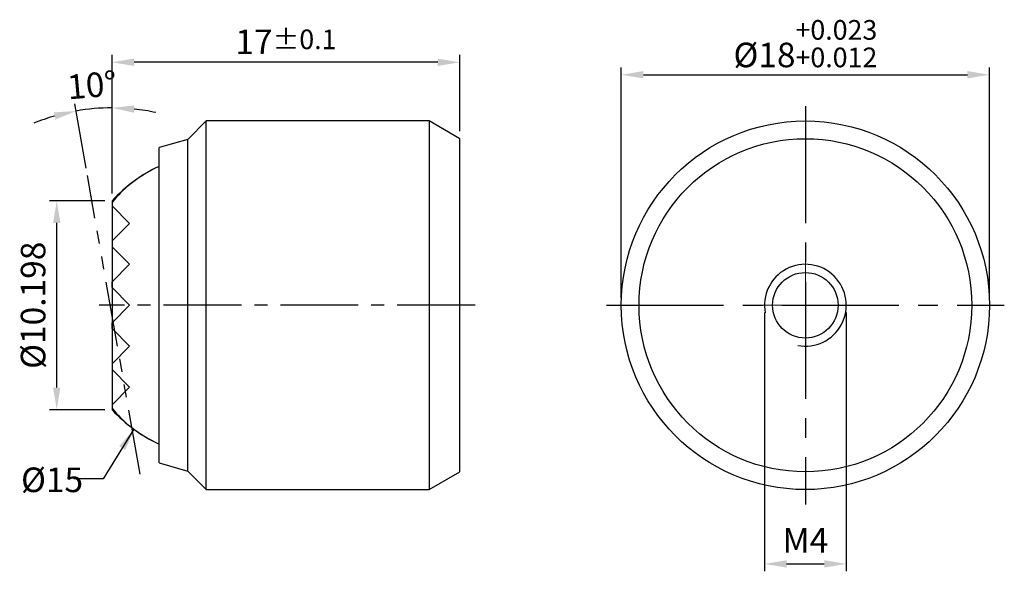
# Model space of a CAD drawing. Units: millimetres. Extents: x -38.4 to 9.7, y -13 to 13.9.
import ezdxf

# ---------------------------------------------------------------- set-up
doc = ezdxf.new("R2010")
doc.units = ezdxf.units.MM
for name, pattern in [('CENTER2', [28.575, 19.05, -3.175, 3.175, -3.175]), ('CL-5', [7, 5, -0.5, 1, -0.5]), ('PHANTOM2', [31.75, 15.875, -3.175, 3.175, -3.175, 3.175, -3.175])]:
    doc.linetypes.add(name, pattern=pattern)
for name, color, linetype in [('01', 4, 'Continuous'), ('CL', 1, 'CENTER2'), ('DIM', 6, 'Continuous'), ('G', 3, 'Continuous'), ('H', 2, 'Continuous'), ('L', 30, 'PHANTOM2'), ('TXT', 3, 'Continuous'), ('W', 7, 'Continuous')]:
    doc.layers.add(name, color=color, linetype=linetype)
doc.layers.add('CLL', color=1, linetype='Continuous', lineweight=15)
doc.styles.add('TXT-1', font='txt.shx', dxfattribs={"width": 0.9, "bigfont": 'chineset.shx'})
doc.styles.add('TXT-7', font='txt.shx', dxfattribs={"width": 0.8, "bigfont": 'chineset.shx'})
doc.dimstyles.new('ISO-25', dxfattribs={"dimscale": 0.8, "dimtxt": 2, "dimasz": 1.8, "dimexe": 0.6, "dimexo": 0.6, "dimgap": 0.66666, "dimtad": 1, "dimdec": 3, "dimdsep": 46, "dimtxsty": 'TXT-1', "dimcen": -2.5, "dimclrd": 256, "dimclre": 256, "dimclrt": 3, "dimadec": 0, "dimazin": 0, "dimtfac": 0.8, "dimtdec": 3, "dimtmove": 0, "dimatfit": 3, "dimfxl": 0, "dimlwd": -1, "dimarcsym": 0})

# ---------------------------------------------------------------- blocks, each defined once
blk = doc.blocks.new('*D13')
at = {"layer": 'Defpoints', "color": 0}
for p in [(-36.6, 5.099), (-33.895, 5.099), (-33.895, -5.099)]:
    blk.add_point(p, dxfattribs=at)
at = {"layer": 'DIM', "lineweight": -2}
for p, q in [((-34.255, 5.099), (-36.96, 5.099)), ((-34.255, -5.099), (-36.96, -5.099))]:
    blk.add_line(p, q, dxfattribs=at)
at = {"layer": 'DIM'}
blk.add_line((-36.6, -4.019), (-36.6, 4.019), dxfattribs=at)
for points in [[(-36.78, 4.019), (-36.42, 4.019), (-36.6, 5.099)], [(-36.78, -4.019), (-36.42, -4.019), (-36.6, -5.099)]]:
    blk.add_solid(points, dxfattribs=at)
at = {"layer": 'DIM', "color": 3, "insert": (-37.6, 0), "char_height": 1.2, "attachment_point": 5, "rotation": 90, "style": 'TXT-1'}
blk.add_mtext('%%c10.198', dxfattribs=at)
blk = doc.blocks.new('*D14')
at = {"layer": 'Defpoints', "color": 0}
for p in [(-34.483, 9.622), (-35.097, 6.337), (-33.895, 5.099), (-33.895, -5.099), (-32.525, -8.247)]:
    blk.add_point(p, dxfattribs=at)
at = {"layer": 'DIM', "lineweight": -2}
for p, q in [((-35.16, 6.692), (-35.715, 9.84)), ((-33.895, 5.459), (-33.895, 9.999))]:
    blk.add_line(p, q, dxfattribs=at)
at = {"layer": 'DIM'}
for start, end in [(90, 100), (106.1172, 112.2344), (77.7656, 83.8828)]:
    blk.add_arc((-33.895, -0.481), 10.12, start, end, dxfattribs=at)
for points in [[(-32.826, 9.402), (-32.807, 9.761), (-33.895, 9.639)], [(-36.745, 9.417), (-36.664, 9.066), (-35.652, 9.486)]]:
    blk.add_solid(points, dxfattribs=at)
at = {"layer": 'DIM', "color": 3, "insert": (-34.864, 10.597), "char_height": 1.2, "attachment_point": 5, "rotation": 5, "style": 'TXT-1'}
blk.add_mtext('10°', dxfattribs=at)
blk = doc.blocks.new('*D15')
at = {"layer": 'Defpoints', "color": 0}
for p in [(-33.895, 11.865), (-16.895, 8.134), (-33.895, 5.099)]:
    blk.add_point(p, dxfattribs=at)
at = {"layer": 'DIM', "lineweight": -2}
for p, q in [((-33.895, 5.459), (-33.895, 12.225)), ((-16.895, 8.494), (-16.895, 12.225))]:
    blk.add_line(p, q, dxfattribs=at)
at = {"layer": 'DIM'}
blk.add_line((-17.975, 11.865), (-32.815, 11.865), dxfattribs=at)
for points in [[(-32.815, 12.045), (-32.815, 11.685), (-33.895, 11.865)], [(-17.975, 12.045), (-17.975, 11.685), (-16.895, 11.865)]]:
    blk.add_solid(points, dxfattribs=at)
at = {"layer": 'DIM', "color": 3, "insert": (-25.395, 12.865), "char_height": 1.2, "attachment_point": 5, "style": 'TXT-1'}
blk.add_mtext('17{\\H0.960000;±0.1}', dxfattribs=at)
blk = doc.blocks.new('螺絲-M10')
at = {"layer": '01'}
blk.add_circle((0, 0), 4, dxfattribs=at)
at = {"layer": 'CLL', "linetype": 'CL-5', "ltscale": 3}
for p, q in [((0, 2.86), (0, 6)), ((0, -1.76), (0, 1.76)), ((-6, 0), (-2.86, 0)), ((-1.76, 0), (1.76, 0)), ((2.86, 0), (6, 0)), ((0, -6), (0, -2.86))]:
    blk.add_line(p, q, dxfattribs=at)
at = {"layer": 'G'}
blk.add_arc((0, 0), 5, 259.1931, 190.8069, dxfattribs=at)
blk = doc.blocks.new('*D16')
at = {"layer": 'Defpoints', "color": 0}
for p in [(9, 11.255), (-9, 0), (9, 0)]:
    blk.add_point(p, dxfattribs=at)
at = {"layer": 'DIM', "lineweight": -2}
for p, q in [((-9, 0.36), (-9, 11.615)), ((9, 0.36), (9, 11.615))]:
    blk.add_line(p, q, dxfattribs=at)
at = {"layer": 'DIM'}
blk.add_line((-7.92, 11.255), (7.92, 11.255), dxfattribs=at)
for points in [[(-7.92, 11.435), (-7.92, 11.075), (-9, 11.255)], [(7.92, 11.435), (7.92, 11.075), (9, 11.255)]]:
    blk.add_solid(points, dxfattribs=at)
at = {"layer": 'DIM', "color": 3, "insert": (0, 12.775), "char_height": 1.2, "attachment_point": 5, "style": 'TXT-1'}
blk.add_mtext('%%c18{\\H0.960000;\\S+0.023^ +0.012;}', dxfattribs=at)
blk = doc.blocks.new('*D17')
at = {"layer": 'Defpoints', "color": 0}
for p in [(-2, 0), (2, 0), (2, -12.63)]:
    blk.add_point(p, dxfattribs=at)
at = {"layer": 'DIM', "lineweight": -2}
for p, q in [((-2, -0.36), (-2, -12.99)), ((2, -0.36), (2, -12.99))]:
    blk.add_line(p, q, dxfattribs=at)
at = {"layer": 'DIM'}
blk.add_line((-0.92, -12.63), (0.92, -12.63), dxfattribs=at)
for points in [[(-0.92, -12.45), (-0.92, -12.81), (-2, -12.63)], [(0.92, -12.45), (0.92, -12.81), (2, -12.63)]]:
    blk.add_solid(points, dxfattribs=at)
at = {"layer": 'DIM', "color": 3, "insert": (0, -11.63), "char_height": 1.2, "attachment_point": 5, "style": 'TXT-1'}
blk.add_mtext('M4', dxfattribs=at)

msp = doc.modelspace()

# ---------------------------------------------------------------- linework, layer by layer
at = {"layer": '01'}
msp.add_line((-18.3947, 9), (-18.3947, -9), dxfattribs=at)
at = {"layer": 'CL', "ltscale": 0.3}
for p, q in [((0, 9.7245), (0, -9.7245)), ((-9.7245, 0), (9.7245, 0))]:
    msp.add_line(p, q, dxfattribs=at)
at = {"layer": 'CL', "ltscale": 0.2}
msp.add_line((-16.141, 0), (-34.5296, 0), dxfattribs=at)
at = {"layer": 'G'}
msp.add_line((-30.1927, -8.102), (-30.1927, 8.102), dxfattribs=at)
msp.add_circle((0, 0), 8.134, dxfattribs=at)
at = {"layer": 'H'}
msp.add_lwpolyline([(-31.5947, 6.7831, 0.0958943), (-33.8947, 5.099), (-33.8947, -5.099, 0.0958943), (-31.5947, -6.7831)], format="xyb", dxfattribs=at)
at = {"layer": 'L', "ltscale": 0.2}
msp.add_line((-32.5253, -8.2474), (-35.097, 6.3372), dxfattribs=at)
at = {"layer": 'W'}
for p, q in [((-29.2947, 9), (-30.1927, 8.102)), ((-29.2947, -9), (-29.2947, 9)), ((-18.3947, 9), (-29.2947, 9)), ((-16.8947, 8.134), (-18.3947, 9)), ((-30.1927, 8.102), (-31.5947, 7.7)), ((-16.8947, -8.134), (-16.8947, 8.134)), ((-31.5947, -7.7), (-31.5947, 7.7)), ((-33.8947, 5.026), (-33.8947, 4.86)), ((-33.8947, 4.86), (-33.0347, 4)), ((-33.8947, 3.14), (-33.0347, 4)), ((-33.8947, 3.14), (-33.8947, 2.86)), ((-33.8947, 2.86), (-33.0347, 2)), ((-33.0347, 2), (-33.8947, 1.14)), ((-33.8947, 0.86), (-33.8947, 1.14)), ((-33.8947, 0.86), (-33.0347, 0)), ((-33.0347, 0), (-33.8947, -0.86)), ((-33.8947, -1.14), (-33.8947, -0.86)), ((-33.8947, -1.14), (-33.0347, -2)), ((-33.0347, -2), (-33.8947, -2.86)), ((-33.8947, -2.86), (-33.8947, -3.14)), ((-33.0347, -4), (-33.8947, -3.14)), ((-33.0347, -4), (-33.8947, -4.86)), ((-33.8947, -4.86), (-33.8947, -5.026)), ((-31.5947, -7.7), (-30.1927, -8.102)), ((-30.1927, -8.102), (-29.2947, -9)), ((-18.3947, -9), (-16.8947, -8.134)), ((-29.2947, -9), (-18.3947, -9))]:
    msp.add_line(p, q, dxfattribs=at)
msp.add_circle((0, 0), 9, dxfattribs=at)
for start, end in [(115.2562, 128.21883), (231.78117, 244.7438)]:
    msp.add_arc((-28.3947, 0), 7.5, start, end, dxfattribs=at)
for major_axis, start_param, end_param in [((0, 6.7443), 0.5080601, 0.7299302), ((0, -6.7443), 5.5532551, 5.7751252)]:
    msp.add_ellipse((-30.7147, 0), major_axis=major_axis, ratio=0.7071068, start_param=start_param, end_param=end_param, dxfattribs=at)

# ---------------------------------------------------------------- block references
at = {"xscale": 0.3999999999996362, "yscale": 0.3999999999996362, "zscale": 0.3999999999996362}
msp.add_blockref('螺絲-M10', (0, 0), dxfattribs=at)

# ---------------------------------------------------------------- texts
at = {"layer": 'TXT', "insert": (-38.3444, -7.923), "char_height": 1.2, "width": 4.657182, "attachment_point": 1, "style": 'TXT-7'}
msp.add_mtext('%%C15', dxfattribs=at)

# ---------------------------------------------------------------- dimensions: what is measured, and where the dimension line sits
at = {"layer": 'DIM'}
dim = msp.add_linear_dim(base=(-33.8947, 11.8651), p1=(-16.8947, 8.134), p2=(-33.8947, 5.099), dimstyle='ISO-25', override={"dimscale": 0.6, "dimtol": 1, "dimtp": 0.1, "dimtm": 0.1}, dxfattribs=at)
dim.commit()
dim.dimension.update_dxf_attribs({"geometry": '*D15', "text_midpoint": (-25.3947, 12.8651)})
dim = msp.add_linear_dim(base=(9, 11.2547), p1=(-9, 0), p2=(9, 0), text='%%c<>', dimstyle='ISO-25', override={"dimscale": 0.6, "dimtol": 1, "dimtp": 0.023, "dimtm": -0.012}, dxfattribs=at)
dim.commit()
dim.dimension.update_dxf_attribs({"geometry": '*D16', "text_midpoint": (0, 11.2547), "dimtype": 160})
dim = msp.add_angular_dim_2l(base=(-34.4832, 9.6221), line1=((-32.5253, -8.2474), (-35.097, 6.3372)), line2=((-33.8947, 5.099), (-33.8947, -5.099)), dimstyle='ISO-25', override={"dimscale": 0.6}, dxfattribs=at)
dim.commit()
dim.dimension.update_dxf_attribs({"geometry": '*D14', "text_midpoint": (-34.7768, 9.6008), "dimtype": 162})
dim = msp.add_linear_dim(base=(-36.5997, 5.099), p1=(-33.8947, -5.099), p2=(-33.8947, 5.099), angle=90, text='%%c<>', dimstyle='ISO-25', override={"dimscale": 0.6, "dimdec": 3}, dxfattribs=at)
dim.commit()
dim.dimension.update_dxf_attribs({"geometry": '*D13', "text_midpoint": (-37.5997, 0)})
dim = msp.add_aligned_dim(p1=(-2, 0), p2=(2, 0), distance=-12.63, dimstyle='ISO-25', override={"dimscale": 0.6, "dimpost": 'M<>'}, dxfattribs=at)
dim.commit()
dim.dimension.update_dxf_attribs({"geometry": '*D17', "text_midpoint": (0, -11.63)})

# ---------------------------------------------------------------- leaders
msp.add_leader([(-32.8255, -6.0513), (-34.3263, -8.4826), (-35.7663, -8.4826)], dimstyle='ISO-25', override={"dimscale": 0.6, "dimtol": 1, "dimtp": 0.1, "dimtm": 0.1}, dxfattribs=at)

doc.saveas('drawing.dxf')
